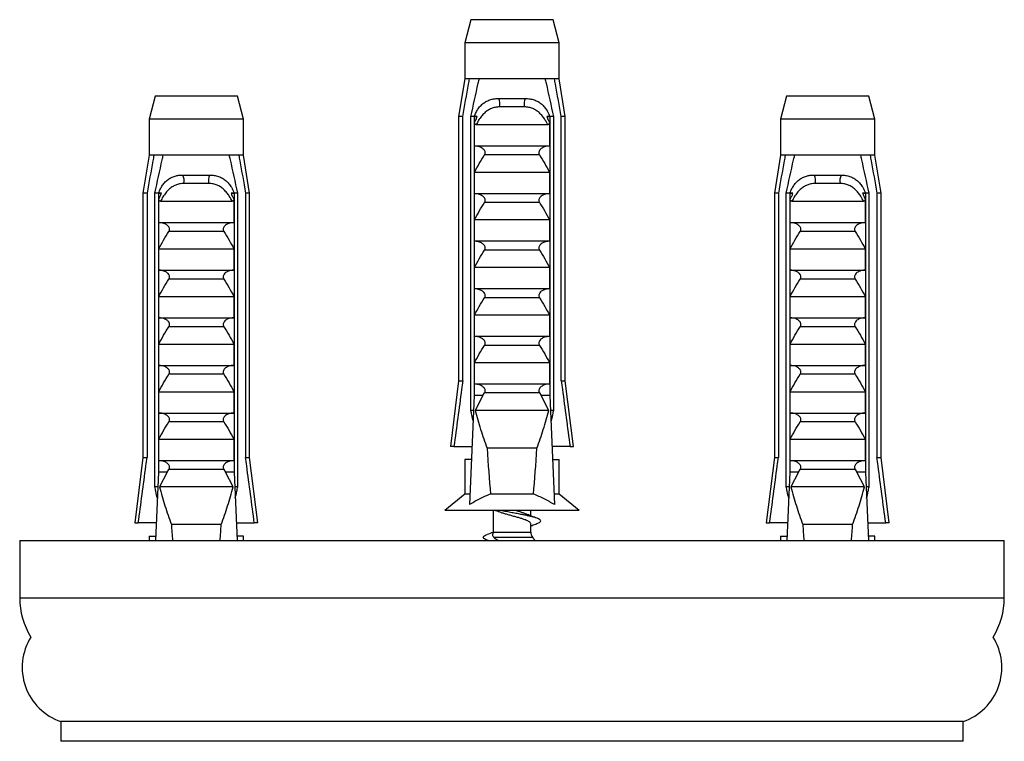
# Model space of a CAD drawing. Units: millimetres. Extents: x 10 to 210, y 13 to 287.
# Drawn here: x 55 to 67, y 132 to 141 of the extents above; entities that cross this region are included whole.
import ezdxf

# ---------------------------------------------------------------- set-up
doc = ezdxf.new("R2010")
doc.units = ezdxf.units.MM

msp = doc.modelspace()

# ---------------------------------------------------------------- linework, layer by layer
at = {"color": 7, "linetype": 'Continuous', "lineweight": 25}
for p, q in [((60.0504, 141.2688), (59.9754, 140.9889)), ((61.0504, 141.2688), (60.0504, 141.2688)), ((61.1254, 140.9889), (61.0504, 141.2688)), ((59.9754, 140.9889), (59.9754, 140.5488)), ((61.1254, 140.9889), (59.9754, 140.9889)), ((61.1254, 140.5488), (61.1254, 140.9889)), ((59.9754, 140.5488), (59.9004, 140.0888)), ((60.0326, 140.5488), (59.9754, 140.5488)), ((60.1473, 140.5488), (60.0326, 140.5488)), ((60.9536, 140.5488), (60.1473, 140.5488)), ((61.0682, 140.5488), (60.9536, 140.5488)), ((61.1254, 140.5488), (61.0682, 140.5488)), ((61.2004, 140.0888), (61.1254, 140.5488)), ((56.203, 140.3364), (56.128, 140.0565)), ((57.203, 140.3364), (56.203, 140.3364)), ((57.278, 140.0565), (57.203, 140.3364)), ((60.388, 140.3088), (60.7128, 140.3088)), ((63.8978, 140.3364), (63.8228, 140.0565)), ((64.8978, 140.3364), (63.8978, 140.3364)), ((64.9728, 140.0565), (64.8978, 140.3364)), ((60.7007, 140.2063), (60.4001, 140.2063)), ((56.128, 140.0565), (56.128, 139.6164)), ((57.278, 140.0565), (56.128, 140.0565)), ((57.278, 139.6164), (57.278, 140.0565)), ((59.9004, 140.0888), (59.9004, 136.8688)), ((59.9504, 140.0888), (59.9004, 140.0888)), ((59.9504, 136.8688), (59.9504, 140.0888)), ((60.0891, 140.0888), (60.0461, 140.0888)), ((60.0461, 140.0888), (60.0461, 136.5088)), ((60.0891, 140.0888), (60.0891, 136.6888)), ((60.0891, 140.0888), (60.1251, 140.0888)), ((60.1251, 140.0888), (60.0908, 140.0888)), ((61.0101, 140.0888), (60.9758, 140.0888)), ((60.9758, 140.0888), (61.0118, 140.0888)), ((61.0548, 140.0888), (61.0118, 140.0888)), ((61.0118, 140.0888), (61.0118, 136.6888)), ((61.0548, 140.0888), (61.0548, 136.5088)), ((61.2004, 140.0888), (61.1504, 140.0888)), ((61.1504, 136.8688), (61.1504, 140.0888)), ((61.2004, 136.8688), (61.2004, 140.0888)), ((63.8228, 140.0565), (63.8228, 139.6164)), ((64.9728, 140.0565), (63.8228, 140.0565)), ((64.9728, 139.6164), (64.9728, 140.0565)), ((60.0925, 139.7288), (60.0925, 140.015)), ((60.987, 139.9888), (60.1139, 139.9888)), ((61.0083, 140.015), (61.0083, 139.7288)), ((61.0083, 139.7288), (60.0925, 139.7288)), ((56.128, 139.6164), (56.053, 139.1564)), ((56.1852, 139.6164), (56.128, 139.6164)), ((56.2999, 139.6164), (56.1852, 139.6164)), ((57.1062, 139.6164), (56.2999, 139.6164)), ((57.2208, 139.6164), (57.1062, 139.6164)), ((57.278, 139.6164), (57.2208, 139.6164)), ((57.353, 139.1564), (57.278, 139.6164)), ((60.8861, 139.6207), (60.2147, 139.6207)), ((63.8228, 139.6164), (63.7478, 139.1564)), ((63.88, 139.6164), (63.8228, 139.6164)), ((63.9947, 139.6164), (63.88, 139.6164)), ((64.801, 139.6164), (63.9947, 139.6164)), ((64.9156, 139.6164), (64.801, 139.6164)), ((64.9728, 139.6164), (64.9156, 139.6164)), ((65.0478, 139.1564), (64.9728, 139.6164)), ((56.5406, 139.3764), (56.8654, 139.3764)), ((61.0083, 139.4088), (60.0925, 139.4088)), ((60.0925, 139.1488), (60.0925, 139.4088)), ((61.0083, 139.4088), (61.0083, 139.1488)), ((64.2355, 139.3764), (64.5602, 139.3764)), ((56.8533, 139.2738), (56.5527, 139.2738)), ((64.5482, 139.2738), (64.2475, 139.2738)), ((56.053, 139.1564), (56.053, 135.9364)), ((56.103, 139.1564), (56.053, 139.1564)), ((56.103, 139.1564), (56.103, 135.9364)), ((56.2417, 139.1564), (56.1986, 139.1564)), ((56.1986, 135.5764), (56.1986, 139.1564)), ((56.2417, 139.1564), (56.2417, 135.7564)), ((56.2417, 139.1564), (56.2777, 139.1564)), ((56.2777, 139.1564), (56.2434, 139.1564)), ((56.2451, 138.7964), (56.2451, 139.0825)), ((57.1626, 139.1564), (57.1284, 139.1564)), ((57.1284, 139.1564), (57.1644, 139.1564)), ((57.1609, 139.0825), (57.1609, 138.7964)), ((57.2074, 139.1564), (57.1644, 139.1564)), ((57.1644, 139.1564), (57.1644, 135.7564)), ((57.2074, 135.5764), (57.2074, 139.1564)), ((57.303, 139.1564), (57.303, 135.9364)), ((57.353, 139.1564), (57.303, 139.1564)), ((57.353, 135.9364), (57.353, 139.1564)), ((61.0083, 139.1488), (60.0925, 139.1488)), ((63.7478, 139.1564), (63.7478, 135.9364)), ((63.7978, 139.1564), (63.7478, 139.1564)), ((63.7978, 139.1564), (63.7978, 135.9364)), ((63.9365, 139.1564), (63.8935, 139.1564)), ((63.8935, 135.5764), (63.8935, 139.1564)), ((63.9365, 139.1564), (63.9365, 135.7564)), ((63.9365, 139.1564), (63.9725, 139.1564)), ((63.9725, 139.1564), (63.9382, 139.1564)), ((63.9399, 138.7964), (63.9399, 139.0825)), ((64.8575, 139.1564), (64.8232, 139.1564)), ((64.8232, 139.1564), (64.8592, 139.1564)), ((64.8557, 139.0825), (64.8557, 138.7964)), ((64.9022, 139.1564), (64.8592, 139.1564)), ((64.8592, 139.1564), (64.8592, 135.7564)), ((64.9022, 135.5764), (64.9022, 139.1564)), ((64.9978, 139.1564), (64.9978, 135.9364)), ((65.0478, 139.1564), (64.9978, 139.1564)), ((65.0478, 135.9364), (65.0478, 139.1564)), ((56.2665, 139.0564), (57.1396, 139.0564)), ((60.8861, 139.0407), (60.2147, 139.0407)), ((63.9613, 139.0564), (64.8344, 139.0564)), ((56.2451, 138.7964), (57.1609, 138.7964)), ((61.0083, 138.8288), (60.0925, 138.8288)), ((60.0925, 138.5688), (60.0925, 138.8288)), ((61.0083, 138.8288), (61.0083, 138.5688)), ((63.9399, 138.7964), (64.8557, 138.7964)), ((57.0387, 138.6883), (56.3673, 138.6883)), ((64.7335, 138.6883), (64.0621, 138.6883)), ((61.0083, 138.5688), (60.0925, 138.5688)), ((56.2451, 138.4764), (57.1609, 138.4764)), ((56.2451, 138.2164), (56.2451, 138.4764)), ((57.1609, 138.4764), (57.1609, 138.2164)), ((60.8861, 138.4607), (60.2147, 138.4607)), ((63.9399, 138.4764), (64.8557, 138.4764)), ((63.9399, 138.2164), (63.9399, 138.4764)), ((64.8557, 138.4764), (64.8557, 138.2164)), ((61.0083, 138.2488), (60.0925, 138.2488)), ((60.0925, 137.9888), (60.0925, 138.2488)), ((61.0083, 138.2488), (61.0083, 137.9888)), ((56.2451, 138.2164), (57.1609, 138.2164)), ((63.9399, 138.2164), (64.8557, 138.2164)), ((57.0387, 138.1083), (56.3673, 138.1083)), ((64.7335, 138.1083), (64.0621, 138.1083)), ((56.2451, 137.8964), (57.1609, 137.8964)), ((56.2451, 137.6364), (56.2451, 137.8964)), ((57.1609, 137.8964), (57.1609, 137.6364)), ((61.0083, 137.9888), (60.0925, 137.9888)), ((60.8861, 137.8807), (60.2147, 137.8807)), ((63.9399, 137.8964), (64.8557, 137.8964)), ((63.9399, 137.6364), (63.9399, 137.8964)), ((64.8557, 137.8964), (64.8557, 137.6364)), ((61.0083, 137.6688), (60.0925, 137.6688)), ((60.0925, 137.4088), (60.0925, 137.6688)), ((61.0083, 137.6688), (61.0083, 137.4088)), ((56.2451, 137.6364), (57.1609, 137.6364)), ((57.0387, 137.5283), (56.3673, 137.5283)), ((63.9399, 137.6364), (64.8557, 137.6364)), ((64.7335, 137.5283), (64.0621, 137.5283)), ((61.0083, 137.4088), (60.0925, 137.4088)), ((56.2451, 137.3164), (57.1609, 137.3164)), ((56.2451, 137.0564), (56.2451, 137.3164)), ((57.1609, 137.3164), (57.1609, 137.0564)), ((60.8861, 137.3007), (60.2147, 137.3007)), ((63.9399, 137.3164), (64.8557, 137.3164)), ((63.9399, 137.0564), (63.9399, 137.3164)), ((64.8557, 137.3164), (64.8557, 137.0564)), ((56.2451, 137.0564), (57.1609, 137.0564)), ((61.0083, 137.0888), (60.0925, 137.0888)), ((60.0925, 136.8288), (60.0925, 137.0888)), ((61.0083, 137.0888), (61.0083, 136.8288)), ((63.9399, 137.0564), (64.8557, 137.0564)), ((57.0387, 136.9483), (56.3673, 136.9483)), ((64.7335, 136.9483), (64.0621, 136.9483)), ((59.9004, 136.8688), (59.8004, 136.0688)), ((59.9004, 136.8688), (59.9504, 136.8688)), ((61.0083, 136.8288), (60.0925, 136.8288)), ((61.1504, 136.8688), (61.2004, 136.8688)), ((61.3004, 136.0688), (61.2004, 136.8688)), ((56.2451, 136.7364), (57.1609, 136.7364)), ((56.2451, 136.4764), (56.2451, 136.7364)), ((57.1609, 136.7364), (57.1609, 136.4764)), ((60.0891, 136.6888), (60.0335, 135.3614)), ((60.1948, 136.6888), (60.0891, 136.6888)), ((60.1948, 136.6888), (60.1003, 136.5088)), ((60.1948, 136.6888), (60.2147, 136.7207)), ((60.8861, 136.7207), (60.2147, 136.7207)), ((60.8861, 136.7207), (60.9061, 136.6888)), ((61.0006, 136.5088), (60.9061, 136.6888)), ((61.0118, 136.6888), (60.9061, 136.6888)), ((61.0118, 136.6888), (61.0674, 135.3614)), ((63.9399, 136.7364), (64.8557, 136.7364)), ((63.9399, 136.4764), (63.9399, 136.7364)), ((64.8557, 136.7364), (64.8557, 136.4764)), ((56.2451, 136.4764), (57.1609, 136.4764)), ((60.0816, 136.5088), (60.0461, 136.5088)), ((61.0006, 136.5088), (60.1003, 136.5088)), ((61.0548, 136.5088), (61.0193, 136.5088)), ((63.9399, 136.4764), (64.8557, 136.4764)), ((57.0387, 136.3683), (56.3673, 136.3683)), ((64.7335, 136.3683), (64.0621, 136.3683)), ((56.2451, 136.1564), (57.1609, 136.1564)), ((56.2451, 135.8964), (56.2451, 136.1564)), ((57.1609, 136.1564), (57.1609, 135.8964)), ((63.9399, 136.1564), (64.8557, 136.1564)), ((63.9399, 135.8964), (63.9399, 136.1564)), ((64.8557, 136.1564), (64.8557, 135.8964)), ((59.8433, 136.0688), (59.8004, 136.0688)), ((59.8433, 136.0688), (60.0631, 136.0688)), ((60.8543, 136.0488), (60.2466, 136.0488)), ((61.2575, 136.0688), (61.0377, 136.0688)), ((61.2575, 136.0688), (61.3004, 136.0688)), ((56.053, 135.9364), (55.953, 135.1364)), ((56.053, 135.9364), (56.103, 135.9364)), ((56.2451, 135.8964), (57.1609, 135.8964)), ((57.303, 135.9364), (57.353, 135.9364)), ((57.453, 135.1364), (57.353, 135.9364)), ((59.9754, 135.9088), (59.9754, 135.4888)), ((60.0564, 135.9088), (59.9754, 135.9088)), ((61.0444, 135.9088), (61.1254, 135.9088)), ((61.1254, 135.4888), (61.1254, 135.9088)), ((63.7478, 135.9364), (63.6478, 135.1364)), ((63.7478, 135.9364), (63.7978, 135.9364)), ((63.9399, 135.8964), (64.8557, 135.8964)), ((64.9978, 135.9364), (65.0478, 135.9364)), ((65.1478, 135.1364), (65.0478, 135.9364)), ((56.2417, 135.7564), (56.2068, 134.9238)), ((56.3474, 135.7564), (56.2417, 135.7564)), ((56.3474, 135.7564), (56.2528, 135.5764)), ((56.3474, 135.7564), (56.3673, 135.7883)), ((57.0387, 135.7883), (56.3673, 135.7883)), ((57.0387, 135.7883), (57.0587, 135.7564)), ((57.1532, 135.5764), (57.0587, 135.7564)), ((57.1644, 135.7564), (57.0587, 135.7564)), ((57.1644, 135.7564), (57.1992, 134.9238)), ((63.9365, 135.7564), (63.9016, 134.9238)), ((64.0422, 135.7564), (63.9365, 135.7564)), ((64.0422, 135.7564), (63.9477, 135.5764)), ((64.0422, 135.7564), (64.0621, 135.7883)), ((64.7335, 135.7883), (64.0621, 135.7883)), ((64.7335, 135.7883), (64.7535, 135.7564)), ((64.848, 135.5764), (64.7535, 135.7564)), ((64.8592, 135.7564), (64.7535, 135.7564)), ((64.8592, 135.7564), (64.8941, 134.9238)), ((56.2342, 135.5764), (56.1986, 135.5764)), ((57.1532, 135.5764), (56.2528, 135.5764)), ((57.2074, 135.5764), (57.1719, 135.5764)), ((59.9754, 135.4888), (59.7304, 135.2888)), ((60.0388, 135.4888), (59.9754, 135.4888)), ((60.8129, 135.4888), (60.288, 135.4888)), ((61.1254, 135.4888), (61.0621, 135.4888)), ((61.3704, 135.2888), (61.1254, 135.4888)), ((63.929, 135.5764), (63.8935, 135.5764)), ((64.848, 135.5764), (63.9477, 135.5764)), ((64.9022, 135.5764), (64.8667, 135.5764)), ((61.3704, 135.2888), (59.7304, 135.2888)), ((60.3204, 135.2888), (60.3204, 135.0239)), ((60.3507, 135.2888), (60.376, 135.2788)), ((60.7804, 135.2225), (60.7804, 135.2888)), ((55.953, 135.1364), (55.9959, 135.1364)), ((56.2157, 135.1364), (55.9959, 135.1364)), ((57.1903, 135.1364), (57.4101, 135.1364)), ((57.453, 135.1364), (57.4101, 135.1364)), ((60.7804, 135.0239), (60.7804, 135.1239)), ((63.6478, 135.1364), (63.6907, 135.1364)), ((63.9105, 135.1364), (63.6907, 135.1364)), ((64.8851, 135.1364), (65.1049, 135.1364)), ((65.1478, 135.1364), (65.1049, 135.1364)), ((57.0069, 135.1164), (56.3992, 135.1164)), ((64.7017, 135.1164), (64.094, 135.1164)), ((54.5504, 134.9238), (54.5504, 134.2238)), ((54.5504, 134.9238), (66.5504, 134.9238)), ((56.128, 134.9764), (56.128, 134.9238)), ((56.128, 134.9764), (56.209, 134.9764)), ((57.278, 134.9764), (57.197, 134.9764)), ((57.278, 134.9238), (57.278, 134.9764)), ((60.2472, 134.9283), (60.2593, 134.9238)), ((60.8324, 134.9238), (60.8023, 134.9614)), ((63.8228, 134.9764), (63.8228, 134.9238)), ((63.8228, 134.9764), (63.9038, 134.9764)), ((64.9728, 134.9764), (64.8919, 134.9764)), ((64.9728, 134.9238), (64.9728, 134.9764)), ((66.5504, 134.2238), (66.5504, 134.9238)), ((55.0504, 132.7164), (55.0504, 132.4764)), ((66.0504, 132.7164), (55.0504, 132.7164)), ((66.0504, 132.4764), (66.0504, 132.7164)), ((66.0504, 132.4764), (55.0504, 132.4764))]:
    msp.add_line(p, q, dxfattribs=at)
at = {"color": 1, "linetype": 'Continuous', "lineweight": 25}
for p, q in [((60.3204, 135.0239), (60.7804, 135.0239)), ((60.8023, 134.9614), (60.328, 134.9614)), ((54.5504, 134.2238), (66.5504, 134.2238))]:
    msp.add_line(p, q, dxfattribs=at)
at = {"color": 7, "linetype": 'Continuous', "lineweight": 25}
for centre, radius, start, end in [((60.207, 140.2355), 0.1953, 351.38551, 22.04626), ((60.8938, 140.2355), 0.1953, 157.95374, 188.61449), ((56.3596, 139.3031), 0.1953, 351.38551, 22.04626), ((57.0464, 139.3031), 0.1953, 157.95374, 188.61449), ((64.0544, 139.3031), 0.1953, 351.38551, 22.04626), ((64.7412, 139.3031), 0.1953, 157.95374, 188.61449), ((60.2204, 135.0239), 0.1, 345.2934, 0), ((60.8804, 135.0239), 0.1, 180, 218.65981), ((55.4523, 134.2238), 0.9019, 180, 211.90289), ((65.6486, 134.2238), 0.9019, 328.09711, 0), ((55.281, 133.3773), 0.7, 148.10151, 250.77263), ((65.8199, 133.3773), 0.7, 289.22737, 31.89849)]:
    msp.add_arc(centre, radius, start, end, dxfattribs=at)
for centre, start_param, end_param in [((60.5504, 147.6957), 2.5847926, 2.6676364), ((60.5504, 147.6957), 3.6155489, 3.6983927), ((56.703, 146.7632), 2.5847926, 2.6119436), ((56.703, 146.7632), 3.6712417, 3.6983927), ((64.3978, 146.7632), 2.5847926, 2.6119436), ((64.3978, 146.7632), 3.6712417, 3.6983927)]:
    msp.add_ellipse(centre, major_axis=(0, 13.7191), ratio=0.0419124, start_param=start_param, end_param=end_param, dxfattribs=at)
for points, knots in [([(59.9504, 140.0888), (59.9737, 140.2202), (60.0009, 140.3736), (60.0287, 140.5268), (60.0326, 140.5488)], [0, 0, 0, 0, 0.8565393, 1, 1, 1, 1]), ([(60.1473, 140.5488), (60.1432, 140.531), (60.1077, 140.378), (60.075, 140.2244), (60.0461, 140.0888)], [0, 0, 0, 0, 0.1169127, 1, 1, 1, 1]), ([(60.9536, 140.5488), (60.9577, 140.531), (60.9931, 140.378), (61.0259, 140.2244), (61.0548, 140.0888)], [0, 0, 0, 0, 0.1169127, 1, 1, 1, 1]), ([(61.1504, 140.0888), (61.1271, 140.2202), (61.0999, 140.3736), (61.0722, 140.5268), (61.0682, 140.5488)], [0, 0, 0, 0, 0.8565393, 1, 1, 1, 1]), ([(60.0908, 140.0888), (60.0974, 140.1058), (60.1107, 140.1399), (60.1384, 140.1857), (60.1719, 140.2258), (60.211, 140.2587), (60.2552, 140.2835), (60.3004, 140.2991), (60.345, 140.3074), (60.3737, 140.3084), (60.388, 140.3088)], [0, 0, 0, 0, 0.1315146, 0.2630271, 0.394587, 0.5261383, 0.6563406, 0.7865679, 0.8932685, 1, 1, 1, 1]), ([(60.7128, 140.3088), (60.7313, 140.3081), (60.7681, 140.3065), (60.8209, 140.2935), (60.8696, 140.2716), (60.9126, 140.2413), (60.9489, 140.2036), (60.9759, 140.1644), (60.9961, 140.1257), (61.0054, 140.1011), (61.0101, 140.0888)], [0, 0, 0, 0, 0.1373588, 0.2746388, 0.4124118, 0.5501699, 0.680488, 0.8108147, 0.9054072, 1, 1, 1, 1]), ([(60.4001, 140.2063), (60.3817, 140.2053), (60.3472, 140.2035), (60.2988, 140.188), (60.2549, 140.1649), (60.2146, 140.133), (60.1766, 140.0922), (60.1426, 140.0437), (60.1235, 140.0071), (60.1139, 139.9888)], [0, 0, 0, 0, 0.1476777, 0.276737, 0.4058292, 0.5436333, 0.6815776, 0.8406487, 1, 1, 1, 1]), ([(60.987, 139.9888), (60.976, 140.0097), (60.9568, 140.0464), (60.9221, 140.0944), (60.8866, 140.1327), (60.8467, 140.1642), (60.8033, 140.1876), (60.7544, 140.2034), (60.7194, 140.2053), (60.7007, 140.2063)], [0, 0, 0, 0, 0.181576, 0.3195266, 0.4573586, 0.5888008, 0.7201283, 0.8500606, 1, 1, 1, 1]), ([(60.0925, 140.015), (60.099, 140.0267), (60.1089, 140.0443), (60.1204, 140.0689), (60.1235, 140.0822), (60.1251, 140.0888)], [0, 0, 0, 0, 0.4945384, 0.7480694, 1, 1, 1, 1]), ([(60.9758, 140.0888), (60.9774, 140.0823), (60.9806, 140.069), (60.9918, 140.0443), (61.0018, 140.0267), (61.0083, 140.015)], [0, 0, 0, 0, 0.2487112, 0.5038939, 1, 1, 1, 1]), ([(60.1139, 139.9888), (60.1118, 139.9891), (60.1076, 139.9896), (60.1015, 139.9945), (60.0961, 140.003), (60.0938, 140.0108), (60.0925, 140.015)], [0, 0, 0, 0, 0.20169314, 0.4035474, 0.67427609, 1, 1, 1, 1]), ([(61.0083, 140.015), (61.0071, 140.0108), (61.0047, 140.0031), (60.9993, 139.9945), (60.9932, 139.9896), (60.989, 139.9891), (60.987, 139.9888)], [0, 0, 0, 0, 0.3247214, 0.5966533, 0.8007397, 1, 1, 1, 1]), ([(60.2147, 139.6207), (60.2175, 139.6258), (60.223, 139.636), (60.2242, 139.6533), (60.2192, 139.6712), (60.2052, 139.6912), (60.1828, 139.7077), (60.1565, 139.7195), (60.1292, 139.7271), (60.1098, 139.7282), (60.099, 139.7288)], [0, 0, 0, 0, 0.0900405, 0.1806421, 0.2637357, 0.3789538, 0.5573997, 0.6942978, 0.8313375, 1, 1, 1, 1]), ([(61.0018, 139.7288), (60.9924, 139.7284), (60.9733, 139.7274), (60.9478, 139.7206), (60.9256, 139.7112), (60.906, 139.6992), (60.8896, 139.6837), (60.8794, 139.6656), (60.8765, 139.6484), (60.8792, 139.6331), (60.884, 139.6246), (60.8861, 139.6207)], [0, 0, 0, 0, 0.1481795, 0.3006503, 0.4121994, 0.5262177, 0.660577, 0.7625174, 0.8466414, 0.930852, 1, 1, 1, 1]), ([(56.1852, 139.6164), (56.1812, 139.5944), (56.1535, 139.4411), (56.1263, 139.2877), (56.103, 139.1564)], [0, 0, 0, 0, 0.1434607, 1, 1, 1, 1]), ([(56.1986, 139.1564), (56.2276, 139.292), (56.2603, 139.4455), (56.2957, 139.5985), (56.2999, 139.6164)], [0, 0, 0, 0, 0.88308732, 1, 1, 1, 1]), ([(57.2074, 139.1564), (57.1785, 139.292), (57.1457, 139.4455), (57.1103, 139.5985), (57.1062, 139.6164)], [0, 0, 0, 0, 0.8830873, 1, 1, 1, 1]), ([(57.2208, 139.6164), (57.2248, 139.5944), (57.2525, 139.4411), (57.2797, 139.2877), (57.303, 139.1564)], [0, 0, 0, 0, 0.1434607, 1, 1, 1, 1]), ([(60.0925, 139.4088), (60.1119, 139.4447), (60.1506, 139.5165), (60.1933, 139.586), (60.2147, 139.6207)], [0, 0, 0, 0, 0.49967382, 1, 1, 1, 1]), ([(60.8861, 139.6207), (60.9075, 139.586), (60.9503, 139.5166), (60.989, 139.4448), (61.0083, 139.4088)], [0, 0, 0, 0, 0.4995747, 1, 1, 1, 1]), ([(63.88, 139.6164), (63.8761, 139.5944), (63.8483, 139.4411), (63.8211, 139.2877), (63.7978, 139.1564)], [0, 0, 0, 0, 0.1434607, 1, 1, 1, 1]), ([(63.8935, 139.1564), (63.9224, 139.292), (63.9551, 139.4455), (63.9906, 139.5985), (63.9947, 139.6164)], [0, 0, 0, 0, 0.88308732, 1, 1, 1, 1]), ([(64.9022, 139.1564), (64.8733, 139.292), (64.8405, 139.4455), (64.8051, 139.5985), (64.801, 139.6164)], [0, 0, 0, 0, 0.8830873, 1, 1, 1, 1]), ([(64.9156, 139.6164), (64.9196, 139.5944), (64.9473, 139.4411), (64.9745, 139.2877), (64.9978, 139.1564)], [0, 0, 0, 0, 0.1434607, 1, 1, 1, 1]), ([(56.2434, 139.1564), (56.25, 139.1734), (56.2633, 139.2074), (56.291, 139.2532), (56.3244, 139.2933), (56.3636, 139.3263), (56.4078, 139.3511), (56.453, 139.3667), (56.4976, 139.375), (56.5263, 139.3759), (56.5406, 139.3764)], [0, 0, 0, 0, 0.1315146, 0.2630271, 0.394587, 0.5261383, 0.6563406, 0.7865679, 0.8932685, 1, 1, 1, 1]), ([(56.8654, 139.3764), (56.8839, 139.3756), (56.9207, 139.374), (56.9734, 139.361), (57.0222, 139.3391), (57.0652, 139.3088), (57.1015, 139.2712), (57.1285, 139.2319), (57.1487, 139.1932), (57.158, 139.1687), (57.1626, 139.1564)], [0, 0, 0, 0, 0.1373588, 0.2746388, 0.4124118, 0.5501699, 0.680488, 0.8108147, 0.9054072, 1, 1, 1, 1]), ([(63.9382, 139.1564), (63.9448, 139.1734), (63.9581, 139.2074), (63.9858, 139.2532), (64.0193, 139.2933), (64.0584, 139.3263), (64.1026, 139.3511), (64.1478, 139.3667), (64.1924, 139.375), (64.2211, 139.3759), (64.2355, 139.3764)], [0, 0, 0, 0, 0.1315146, 0.2630271, 0.394587, 0.5261383, 0.6563406, 0.7865679, 0.8932685, 1, 1, 1, 1]), ([(64.5602, 139.3764), (64.5787, 139.3756), (64.6155, 139.374), (64.6683, 139.361), (64.717, 139.3391), (64.76, 139.3088), (64.7963, 139.2712), (64.8233, 139.2319), (64.8435, 139.1932), (64.8528, 139.1687), (64.8575, 139.1564)], [0, 0, 0, 0, 0.1373588, 0.2746388, 0.4124118, 0.5501699, 0.680488, 0.8108147, 0.9054072, 1, 1, 1, 1]), ([(56.5527, 139.2738), (56.5343, 139.2728), (56.4998, 139.271), (56.4514, 139.2555), (56.4075, 139.2325), (56.3672, 139.2005), (56.3292, 139.1597), (56.2952, 139.1112), (56.2761, 139.0747), (56.2665, 139.0564)], [0, 0, 0, 0, 0.1476777, 0.276737, 0.4058292, 0.5436333, 0.6815776, 0.8406487, 1, 1, 1, 1]), ([(57.1396, 139.0564), (57.1286, 139.0772), (57.1094, 139.1139), (57.0747, 139.1619), (57.0392, 139.2003), (56.9993, 139.2318), (56.9559, 139.2552), (56.907, 139.2709), (56.872, 139.2728), (56.8533, 139.2738)], [0, 0, 0, 0, 0.181576, 0.31952662, 0.45735861, 0.58880082, 0.72012832, 0.85006058, 1, 1, 1, 1]), ([(64.2475, 139.2738), (64.2291, 139.2728), (64.1946, 139.271), (64.1463, 139.2555), (64.1023, 139.2325), (64.062, 139.2005), (64.024, 139.1597), (63.99, 139.1112), (63.9709, 139.0747), (63.9613, 139.0564)], [0, 0, 0, 0, 0.1476777, 0.276737, 0.4058292, 0.5436333, 0.6815776, 0.8406487, 1, 1, 1, 1]), ([(64.8344, 139.0564), (64.8235, 139.0772), (64.8042, 139.1139), (64.7695, 139.1619), (64.734, 139.2003), (64.6941, 139.2318), (64.6507, 139.2552), (64.6018, 139.2709), (64.5669, 139.2728), (64.5482, 139.2738)], [0, 0, 0, 0, 0.181576, 0.31952662, 0.45735861, 0.58880082, 0.72012832, 0.85006058, 1, 1, 1, 1]), ([(56.2451, 139.0825), (56.2516, 139.0942), (56.2615, 139.1118), (56.273, 139.1364), (56.2761, 139.1497), (56.2777, 139.1564)], [0, 0, 0, 0, 0.4945384, 0.7480694, 1, 1, 1, 1]), ([(56.2665, 139.0564), (56.2644, 139.0566), (56.2602, 139.0571), (56.2541, 139.062), (56.2487, 139.0706), (56.2464, 139.0783), (56.2451, 139.0825)], [0, 0, 0, 0, 0.2016931, 0.4035474, 0.6742761, 1, 1, 1, 1]), ([(57.1284, 139.1564), (57.13, 139.1498), (57.1332, 139.1366), (57.1444, 139.1119), (57.1544, 139.0942), (57.1609, 139.0825)], [0, 0, 0, 0, 0.2487112, 0.5038939, 1, 1, 1, 1]), ([(57.1609, 139.0825), (57.1597, 139.0783), (57.1573, 139.0706), (57.1519, 139.062), (57.1458, 139.0571), (57.1416, 139.0566), (57.1396, 139.0564)], [0, 0, 0, 0, 0.3247214, 0.5966533, 0.8007397, 1, 1, 1, 1]), ([(60.2147, 139.0407), (60.2175, 139.0458), (60.223, 139.056), (60.2242, 139.0733), (60.2192, 139.0912), (60.2052, 139.1112), (60.1828, 139.1277), (60.1565, 139.1395), (60.1292, 139.1471), (60.1098, 139.1482), (60.099, 139.1488)], [0, 0, 0, 0, 0.0900405, 0.1806421, 0.2637357, 0.3789538, 0.5573997, 0.6942978, 0.8313375, 1, 1, 1, 1]), ([(61.0018, 139.1488), (60.9924, 139.1484), (60.9733, 139.1474), (60.9478, 139.1406), (60.9256, 139.1312), (60.906, 139.1192), (60.8896, 139.1037), (60.8794, 139.0856), (60.8765, 139.0684), (60.8792, 139.0531), (60.884, 139.0446), (60.8861, 139.0407)], [0, 0, 0, 0, 0.1481795, 0.30065025, 0.41219936, 0.52621771, 0.66057699, 0.76251743, 0.84664137, 0.930852, 1, 1, 1, 1]), ([(63.9399, 139.0825), (63.9464, 139.0942), (63.9563, 139.1118), (63.9678, 139.1364), (63.9709, 139.1497), (63.9725, 139.1564)], [0, 0, 0, 0, 0.4945384, 0.7480694, 1, 1, 1, 1]), ([(63.9613, 139.0564), (63.9592, 139.0566), (63.955, 139.0571), (63.9489, 139.062), (63.9435, 139.0706), (63.9412, 139.0783), (63.9399, 139.0825)], [0, 0, 0, 0, 0.2016931, 0.4035474, 0.6742761, 1, 1, 1, 1]), ([(64.8232, 139.1564), (64.8248, 139.1498), (64.828, 139.1366), (64.8392, 139.1119), (64.8492, 139.0942), (64.8557, 139.0825)], [0, 0, 0, 0, 0.2487112, 0.5038939, 1, 1, 1, 1]), ([(64.8557, 139.0825), (64.8545, 139.0783), (64.8522, 139.0706), (64.8467, 139.062), (64.8406, 139.0571), (64.8364, 139.0566), (64.8344, 139.0564)], [0, 0, 0, 0, 0.3247214, 0.5966533, 0.8007397, 1, 1, 1, 1]), ([(60.0925, 138.8288), (60.1119, 138.8647), (60.1506, 138.9365), (60.1933, 139.006), (60.2147, 139.0407)], [0, 0, 0, 0, 0.49967382, 1, 1, 1, 1]), ([(60.8861, 139.0407), (60.9075, 139.006), (60.9503, 138.9366), (60.989, 138.8648), (61.0083, 138.8288)], [0, 0, 0, 0, 0.4995747, 1, 1, 1, 1]), ([(56.3673, 138.6883), (56.3701, 138.6934), (56.3755, 138.7036), (56.3768, 138.7208), (56.3718, 138.7387), (56.3577, 138.7587), (56.3355, 138.7752), (56.3092, 138.787), (56.2819, 138.7947), (56.2624, 138.7958), (56.2516, 138.7964)], [0, 0, 0, 0, 0.0900412, 0.1806435, 0.2637378, 0.3789569, 0.5574042, 0.6924754, 0.8313361, 1, 1, 1, 1]), ([(57.1544, 138.7964), (57.145, 138.7959), (57.1259, 138.7949), (57.1004, 138.7881), (57.0782, 138.7787), (57.0586, 138.7667), (57.0422, 138.7512), (57.032, 138.7332), (57.0291, 138.7159), (57.0318, 138.7007), (57.0366, 138.6921), (57.0387, 138.6883)], [0, 0, 0, 0, 0.1481795, 0.30065025, 0.41219936, 0.52621771, 0.66057699, 0.76251743, 0.84664137, 0.930852, 1, 1, 1, 1]), ([(64.0621, 138.6883), (64.0649, 138.6934), (64.0704, 138.7036), (64.0717, 138.7208), (64.0666, 138.7387), (64.0526, 138.7587), (64.0303, 138.7752), (64.004, 138.787), (63.9767, 138.7947), (63.9572, 138.7958), (63.9464, 138.7964)], [0, 0, 0, 0, 0.0900412, 0.1806435, 0.2637378, 0.3789569, 0.5574042, 0.6924754, 0.8313361, 1, 1, 1, 1]), ([(64.8493, 138.7964), (64.8398, 138.7959), (64.8207, 138.7949), (64.7952, 138.7881), (64.773, 138.7787), (64.7534, 138.7667), (64.737, 138.7512), (64.7268, 138.7332), (64.7239, 138.7159), (64.7266, 138.7007), (64.7314, 138.6921), (64.7335, 138.6883)], [0, 0, 0, 0, 0.1481795, 0.30065025, 0.41219936, 0.52621771, 0.66057699, 0.76251743, 0.84664137, 0.930852, 1, 1, 1, 1]), ([(56.2451, 138.4764), (56.2645, 138.5122), (56.3032, 138.5841), (56.3459, 138.6535), (56.3673, 138.6883)], [0, 0, 0, 0, 0.4996738, 1, 1, 1, 1]), ([(57.0387, 138.6883), (57.0601, 138.6536), (57.1029, 138.5841), (57.1416, 138.5123), (57.1609, 138.4764)], [0, 0, 0, 0, 0.4995747, 1, 1, 1, 1]), ([(63.9399, 138.4764), (63.9593, 138.5122), (63.998, 138.5841), (64.0407, 138.6535), (64.0621, 138.6883)], [0, 0, 0, 0, 0.4996738, 1, 1, 1, 1]), ([(64.7335, 138.6883), (64.7549, 138.6536), (64.7977, 138.5841), (64.8364, 138.5123), (64.8557, 138.4764)], [0, 0, 0, 0, 0.4995747, 1, 1, 1, 1]), ([(60.2147, 138.4607), (60.2175, 138.4658), (60.223, 138.476), (60.2242, 138.4933), (60.2192, 138.5112), (60.2052, 138.5312), (60.1828, 138.5477), (60.1565, 138.5595), (60.1292, 138.5671), (60.1098, 138.5682), (60.099, 138.5688)], [0, 0, 0, 0, 0.0900405, 0.18064205, 0.26373565, 0.37895385, 0.55739965, 0.69429777, 0.83133751, 1, 1, 1, 1]), ([(61.0018, 138.5688), (60.9924, 138.5684), (60.9733, 138.5674), (60.9478, 138.5606), (60.9256, 138.5512), (60.906, 138.5392), (60.8896, 138.5237), (60.8794, 138.5056), (60.8765, 138.4884), (60.8792, 138.4731), (60.884, 138.4646), (60.8861, 138.4607)], [0, 0, 0, 0, 0.1481795, 0.3006503, 0.4121994, 0.5262177, 0.660577, 0.7625174, 0.8466414, 0.930852, 1, 1, 1, 1]), ([(60.0925, 138.2488), (60.1119, 138.2847), (60.1506, 138.3565), (60.1933, 138.426), (60.2147, 138.4607)], [0, 0, 0, 0, 0.4996738, 1, 1, 1, 1]), ([(60.8861, 138.4607), (60.9075, 138.426), (60.9503, 138.3566), (60.989, 138.2848), (61.0083, 138.2488)], [0, 0, 0, 0, 0.4995747, 1, 1, 1, 1]), ([(56.3673, 138.1083), (56.3701, 138.1134), (56.3755, 138.1236), (56.3768, 138.1408), (56.3718, 138.1587), (56.3577, 138.1787), (56.3355, 138.1952), (56.3092, 138.207), (56.2819, 138.2147), (56.2624, 138.2158), (56.2516, 138.2164)], [0, 0, 0, 0, 0.0900412, 0.1806435, 0.2637378, 0.3789569, 0.5574042, 0.6924754, 0.8313361, 1, 1, 1, 1]), ([(57.1544, 138.2164), (57.145, 138.2159), (57.1259, 138.2149), (57.1004, 138.2081), (57.0782, 138.1987), (57.0586, 138.1867), (57.0422, 138.1712), (57.032, 138.1532), (57.0291, 138.1359), (57.0318, 138.1207), (57.0366, 138.1121), (57.0387, 138.1083)], [0, 0, 0, 0, 0.1481795, 0.3006503, 0.4121994, 0.5262177, 0.660577, 0.7625174, 0.8466414, 0.930852, 1, 1, 1, 1]), ([(64.0621, 138.1083), (64.0649, 138.1134), (64.0704, 138.1236), (64.0717, 138.1408), (64.0666, 138.1587), (64.0526, 138.1787), (64.0303, 138.1952), (64.004, 138.207), (63.9767, 138.2147), (63.9572, 138.2158), (63.9464, 138.2164)], [0, 0, 0, 0, 0.0900412, 0.1806435, 0.2637378, 0.3789569, 0.5574042, 0.6924754, 0.8313361, 1, 1, 1, 1]), ([(64.8493, 138.2164), (64.8398, 138.2159), (64.8207, 138.2149), (64.7952, 138.2081), (64.773, 138.1987), (64.7534, 138.1867), (64.737, 138.1712), (64.7268, 138.1532), (64.7239, 138.1359), (64.7266, 138.1207), (64.7314, 138.1121), (64.7335, 138.1083)], [0, 0, 0, 0, 0.1481795, 0.3006503, 0.4121994, 0.5262177, 0.660577, 0.7625174, 0.8466414, 0.930852, 1, 1, 1, 1]), ([(56.2451, 137.8964), (56.2645, 137.9322), (56.3032, 138.0041), (56.3459, 138.0735), (56.3673, 138.1083)], [0, 0, 0, 0, 0.4996738, 1, 1, 1, 1]), ([(57.0387, 138.1083), (57.0601, 138.0736), (57.1029, 138.0041), (57.1416, 137.9323), (57.1609, 137.8964)], [0, 0, 0, 0, 0.4995747, 1, 1, 1, 1]), ([(63.9399, 137.8964), (63.9593, 137.9322), (63.998, 138.0041), (64.0407, 138.0735), (64.0621, 138.1083)], [0, 0, 0, 0, 0.4996738, 1, 1, 1, 1]), ([(64.7335, 138.1083), (64.7549, 138.0736), (64.7977, 138.0041), (64.8364, 137.9323), (64.8557, 137.8964)], [0, 0, 0, 0, 0.4995747, 1, 1, 1, 1]), ([(60.0925, 137.6688), (60.1119, 137.7047), (60.1506, 137.7765), (60.1933, 137.846), (60.2147, 137.8807)], [0, 0, 0, 0, 0.49967382, 1, 1, 1, 1]), ([(60.2147, 137.8807), (60.2175, 137.8858), (60.223, 137.896), (60.2242, 137.9133), (60.2192, 137.9312), (60.2052, 137.9512), (60.1828, 137.9677), (60.1565, 137.9795), (60.1292, 137.9871), (60.1098, 137.9882), (60.099, 137.9888)], [0, 0, 0, 0, 0.0900405, 0.1806421, 0.2637357, 0.3789538, 0.5573997, 0.6942978, 0.8313375, 1, 1, 1, 1]), ([(61.0018, 137.9888), (60.9924, 137.9884), (60.9733, 137.9874), (60.9478, 137.9806), (60.9256, 137.9712), (60.906, 137.9592), (60.8896, 137.9437), (60.8794, 137.9256), (60.8765, 137.9084), (60.8792, 137.8931), (60.884, 137.8846), (60.8861, 137.8807)], [0, 0, 0, 0, 0.1481795, 0.3006503, 0.4121994, 0.5262177, 0.660577, 0.7625174, 0.8466414, 0.930852, 1, 1, 1, 1]), ([(60.8861, 137.8807), (60.9075, 137.846), (60.9503, 137.7766), (60.989, 137.7048), (61.0083, 137.6688)], [0, 0, 0, 0, 0.4995747, 1, 1, 1, 1]), ([(56.2451, 137.3164), (56.2645, 137.3522), (56.3032, 137.4241), (56.3459, 137.4935), (56.3673, 137.5283)], [0, 0, 0, 0, 0.4996738, 1, 1, 1, 1]), ([(56.3673, 137.5283), (56.3701, 137.5334), (56.3755, 137.5436), (56.3768, 137.5608), (56.3718, 137.5787), (56.3577, 137.5987), (56.3355, 137.6152), (56.3092, 137.627), (56.2819, 137.6347), (56.2624, 137.6358), (56.2516, 137.6364)], [0, 0, 0, 0, 0.0900412, 0.1806435, 0.2637378, 0.3789569, 0.5574042, 0.6924754, 0.8313361, 1, 1, 1, 1]), ([(57.1544, 137.6364), (57.145, 137.6359), (57.1259, 137.6349), (57.1004, 137.6281), (57.0782, 137.6187), (57.0586, 137.6067), (57.0422, 137.5912), (57.032, 137.5732), (57.0291, 137.5559), (57.0318, 137.5407), (57.0366, 137.5321), (57.0387, 137.5283)], [0, 0, 0, 0, 0.1481795, 0.3006503, 0.4121994, 0.5262177, 0.660577, 0.7625174, 0.8466414, 0.930852, 1, 1, 1, 1]), ([(57.0387, 137.5283), (57.0601, 137.4936), (57.1029, 137.4241), (57.1416, 137.3523), (57.1609, 137.3164)], [0, 0, 0, 0, 0.4995747, 1, 1, 1, 1]), ([(63.9399, 137.3164), (63.9593, 137.3522), (63.998, 137.4241), (64.0407, 137.4935), (64.0621, 137.5283)], [0, 0, 0, 0, 0.4996738, 1, 1, 1, 1]), ([(64.0621, 137.5283), (64.0649, 137.5334), (64.0704, 137.5436), (64.0717, 137.5608), (64.0666, 137.5787), (64.0526, 137.5987), (64.0303, 137.6152), (64.004, 137.627), (63.9767, 137.6347), (63.9572, 137.6358), (63.9464, 137.6364)], [0, 0, 0, 0, 0.0900412, 0.1806435, 0.2637378, 0.3789569, 0.5574042, 0.6924754, 0.8313361, 1, 1, 1, 1]), ([(64.8493, 137.6364), (64.8398, 137.6359), (64.8207, 137.6349), (64.7952, 137.6281), (64.773, 137.6187), (64.7534, 137.6067), (64.737, 137.5912), (64.7268, 137.5732), (64.7239, 137.5559), (64.7266, 137.5407), (64.7314, 137.5321), (64.7335, 137.5283)], [0, 0, 0, 0, 0.1481795, 0.3006503, 0.4121994, 0.5262177, 0.660577, 0.7625174, 0.8466414, 0.930852, 1, 1, 1, 1]), ([(64.7335, 137.5283), (64.7549, 137.4936), (64.7977, 137.4241), (64.8364, 137.3523), (64.8557, 137.3164)], [0, 0, 0, 0, 0.4995747, 1, 1, 1, 1]), ([(60.2147, 137.3007), (60.2175, 137.3058), (60.223, 137.316), (60.2242, 137.3333), (60.2192, 137.3512), (60.2052, 137.3712), (60.1828, 137.3877), (60.1565, 137.3995), (60.1292, 137.4071), (60.1098, 137.4082), (60.099, 137.4088)], [0, 0, 0, 0, 0.0900405, 0.18064205, 0.26373565, 0.37895385, 0.55739965, 0.69429777, 0.83133751, 1, 1, 1, 1]), ([(61.0018, 137.4088), (60.9924, 137.4084), (60.9733, 137.4074), (60.9478, 137.4006), (60.9256, 137.3912), (60.906, 137.3792), (60.8896, 137.3637), (60.8794, 137.3456), (60.8765, 137.3284), (60.8792, 137.3131), (60.884, 137.3046), (60.8861, 137.3007)], [0, 0, 0, 0, 0.1481795, 0.3006503, 0.4121994, 0.5262177, 0.660577, 0.7625174, 0.8466414, 0.930852, 1, 1, 1, 1]), ([(60.0925, 137.0888), (60.1119, 137.1247), (60.1506, 137.1965), (60.1933, 137.266), (60.2147, 137.3007)], [0, 0, 0, 0, 0.4996738, 1, 1, 1, 1]), ([(60.8861, 137.3007), (60.9075, 137.266), (60.9503, 137.1966), (60.989, 137.1248), (61.0083, 137.0888)], [0, 0, 0, 0, 0.4995747, 1, 1, 1, 1]), ([(56.3673, 136.9483), (56.3701, 136.9534), (56.3755, 136.9636), (56.3768, 136.9808), (56.3718, 136.9987), (56.3577, 137.0187), (56.3355, 137.0352), (56.3092, 137.047), (56.2819, 137.0547), (56.2624, 137.0558), (56.2516, 137.0564)], [0, 0, 0, 0, 0.09004124, 0.18064353, 0.26373781, 0.37895694, 0.5574042, 0.69247544, 0.83133613, 1, 1, 1, 1]), ([(57.1544, 137.0564), (57.145, 137.0559), (57.1259, 137.0549), (57.1004, 137.0481), (57.0782, 137.0387), (57.0586, 137.0267), (57.0422, 137.0112), (57.032, 136.9932), (57.0291, 136.9759), (57.0318, 136.9607), (57.0366, 136.9521), (57.0387, 136.9483)], [0, 0, 0, 0, 0.1481795, 0.3006503, 0.4121994, 0.5262177, 0.660577, 0.7625174, 0.8466414, 0.930852, 1, 1, 1, 1]), ([(64.0621, 136.9483), (64.0649, 136.9534), (64.0704, 136.9636), (64.0717, 136.9808), (64.0666, 136.9987), (64.0526, 137.0187), (64.0303, 137.0352), (64.004, 137.047), (63.9767, 137.0547), (63.9572, 137.0558), (63.9464, 137.0564)], [0, 0, 0, 0, 0.09004124, 0.18064353, 0.26373781, 0.37895694, 0.5574042, 0.69247544, 0.83133613, 1, 1, 1, 1]), ([(64.8493, 137.0564), (64.8398, 137.0559), (64.8207, 137.0549), (64.7952, 137.0481), (64.773, 137.0387), (64.7534, 137.0267), (64.737, 137.0112), (64.7268, 136.9932), (64.7239, 136.9759), (64.7266, 136.9607), (64.7314, 136.9521), (64.7335, 136.9483)], [0, 0, 0, 0, 0.1481795, 0.3006503, 0.4121994, 0.5262177, 0.660577, 0.7625174, 0.8466414, 0.930852, 1, 1, 1, 1]), ([(56.2451, 136.7364), (56.2645, 136.7722), (56.3032, 136.8441), (56.3459, 136.9135), (56.3673, 136.9483)], [0, 0, 0, 0, 0.49967382, 1, 1, 1, 1]), ([(57.0387, 136.9483), (57.0601, 136.9136), (57.1029, 136.8441), (57.1416, 136.7723), (57.1609, 136.7364)], [0, 0, 0, 0, 0.4995747, 1, 1, 1, 1]), ([(63.9399, 136.7364), (63.9593, 136.7722), (63.998, 136.8441), (64.0407, 136.9135), (64.0621, 136.9483)], [0, 0, 0, 0, 0.49967382, 1, 1, 1, 1]), ([(64.7335, 136.9483), (64.7549, 136.9136), (64.7977, 136.8441), (64.8364, 136.7723), (64.8557, 136.7364)], [0, 0, 0, 0, 0.4995747, 1, 1, 1, 1]), ([(59.9504, 136.8688), (59.9457, 136.8339), (59.9096, 136.5673), (59.8742, 136.3006), (59.8433, 136.0688)], [0, 0, 0, 0, 0.13087421, 1, 1, 1, 1]), ([(60.2147, 136.7207), (60.2175, 136.7258), (60.223, 136.736), (60.2242, 136.7533), (60.2192, 136.7712), (60.2052, 136.7912), (60.1828, 136.8077), (60.1565, 136.8195), (60.1292, 136.8271), (60.1098, 136.8282), (60.099, 136.8288)], [0, 0, 0, 0, 0.0900405, 0.1806421, 0.2637357, 0.3789538, 0.5573997, 0.6942978, 0.8313375, 1, 1, 1, 1]), ([(61.0018, 136.8288), (60.9924, 136.8284), (60.9733, 136.8274), (60.9478, 136.8206), (60.9256, 136.8112), (60.906, 136.7992), (60.8896, 136.7837), (60.8794, 136.7656), (60.8765, 136.7484), (60.8792, 136.7331), (60.884, 136.7246), (60.8861, 136.7207)], [0, 0, 0, 0, 0.1481795, 0.30065025, 0.41219936, 0.52621771, 0.66057699, 0.76251743, 0.84664137, 0.930852, 1, 1, 1, 1]), ([(61.1504, 136.8688), (61.1552, 136.8339), (61.1912, 136.5673), (61.2267, 136.3006), (61.2575, 136.0688)], [0, 0, 0, 0, 0.1308742, 1, 1, 1, 1]), ([(56.3673, 136.3683), (56.3701, 136.3734), (56.3755, 136.3836), (56.3768, 136.4008), (56.3718, 136.4187), (56.3577, 136.4387), (56.3355, 136.4552), (56.3092, 136.467), (56.2819, 136.4747), (56.2624, 136.4758), (56.2516, 136.4764)], [0, 0, 0, 0, 0.0900412, 0.1806435, 0.2637378, 0.3789569, 0.5574042, 0.6924754, 0.8313361, 1, 1, 1, 1]), ([(57.1544, 136.4764), (57.145, 136.4759), (57.1259, 136.4749), (57.1004, 136.4681), (57.0782, 136.4587), (57.0586, 136.4467), (57.0422, 136.4312), (57.032, 136.4132), (57.0291, 136.3959), (57.0318, 136.3807), (57.0366, 136.3721), (57.0387, 136.3683)], [0, 0, 0, 0, 0.1481795, 0.3006503, 0.4121994, 0.5262177, 0.660577, 0.7625174, 0.8466414, 0.930852, 1, 1, 1, 1]), ([(60.0461, 136.5088), (60.0498, 136.4909), (60.0596, 136.4444), (60.0696, 136.3979), (60.0757, 136.3694)], [0, 0, 0, 0, 0.38501166, 1, 1, 1, 1]), ([(60.1003, 136.5088), (60.1224, 136.4315), (60.1557, 136.3155), (60.2053, 136.1624), (60.2328, 136.0867), (60.2466, 136.0488)], [0, 0, 0, 0, 0.4996003, 0.7498101, 1, 1, 1, 1]), ([(60.8543, 136.0488), (60.868, 136.0866), (60.8955, 136.1622), (60.9451, 136.3153), (60.9784, 136.4314), (61.0006, 136.5088)], [0, 0, 0, 0, 0.2497312, 0.4994822, 1, 1, 1, 1]), ([(61.0548, 136.5088), (61.051, 136.4909), (61.0413, 136.4444), (61.0313, 136.3979), (61.0251, 136.3694)], [0, 0, 0, 0, 0.38501166, 1, 1, 1, 1]), ([(64.0621, 136.3683), (64.0649, 136.3734), (64.0704, 136.3836), (64.0717, 136.4008), (64.0666, 136.4187), (64.0526, 136.4387), (64.0303, 136.4552), (64.004, 136.467), (63.9767, 136.4747), (63.9572, 136.4758), (63.9464, 136.4764)], [0, 0, 0, 0, 0.0900412, 0.1806435, 0.2637378, 0.3789569, 0.5574042, 0.6924754, 0.8313361, 1, 1, 1, 1]), ([(64.8493, 136.4764), (64.8398, 136.4759), (64.8207, 136.4749), (64.7952, 136.4681), (64.773, 136.4587), (64.7534, 136.4467), (64.737, 136.4312), (64.7268, 136.4132), (64.7239, 136.3959), (64.7266, 136.3807), (64.7314, 136.3721), (64.7335, 136.3683)], [0, 0, 0, 0, 0.1481795, 0.3006503, 0.4121994, 0.5262177, 0.660577, 0.7625174, 0.8466414, 0.930852, 1, 1, 1, 1]), ([(56.2451, 136.1564), (56.2645, 136.1922), (56.3032, 136.2641), (56.3459, 136.3335), (56.3673, 136.3683)], [0, 0, 0, 0, 0.4996738, 1, 1, 1, 1]), ([(57.0387, 136.3683), (57.0601, 136.3336), (57.1029, 136.2641), (57.1416, 136.1923), (57.1609, 136.1564)], [0, 0, 0, 0, 0.4995747, 1, 1, 1, 1]), ([(63.9399, 136.1564), (63.9593, 136.1922), (63.998, 136.2641), (64.0407, 136.3335), (64.0621, 136.3683)], [0, 0, 0, 0, 0.4996738, 1, 1, 1, 1]), ([(64.7335, 136.3683), (64.7549, 136.3336), (64.7977, 136.2641), (64.8364, 136.1923), (64.8557, 136.1564)], [0, 0, 0, 0, 0.4995747, 1, 1, 1, 1]), ([(55.9959, 135.1364), (56.0268, 135.3682), (56.0622, 135.6349), (56.0983, 135.9015), (56.103, 135.9364)], [0, 0, 0, 0, 0.8691258, 1, 1, 1, 1]), ([(56.3673, 135.7883), (56.3701, 135.7934), (56.3755, 135.8036), (56.3768, 135.8208), (56.3718, 135.8387), (56.3577, 135.8587), (56.3355, 135.8752), (56.3092, 135.887), (56.2819, 135.8947), (56.2624, 135.8958), (56.2516, 135.8964)], [0, 0, 0, 0, 0.0900412, 0.1806435, 0.2637378, 0.3789569, 0.5574042, 0.6924754, 0.8313361, 1, 1, 1, 1]), ([(57.1544, 135.8964), (57.145, 135.8959), (57.1259, 135.8949), (57.1004, 135.8881), (57.0782, 135.8787), (57.0586, 135.8667), (57.0422, 135.8512), (57.032, 135.8332), (57.0291, 135.8159), (57.0318, 135.8007), (57.0366, 135.7921), (57.0387, 135.7883)], [0, 0, 0, 0, 0.1481795, 0.3006503, 0.4121994, 0.5262177, 0.660577, 0.7625174, 0.8466414, 0.930852, 1, 1, 1, 1]), ([(57.4101, 135.1364), (57.3793, 135.3682), (57.3438, 135.6349), (57.3077, 135.9015), (57.303, 135.9364)], [0, 0, 0, 0, 0.8691258, 1, 1, 1, 1]), ([(63.6907, 135.1364), (63.7216, 135.3682), (63.7571, 135.6349), (63.7931, 135.9015), (63.7978, 135.9364)], [0, 0, 0, 0, 0.8691258, 1, 1, 1, 1]), ([(64.0621, 135.7883), (64.0649, 135.7934), (64.0704, 135.8036), (64.0717, 135.8208), (64.0666, 135.8387), (64.0526, 135.8587), (64.0303, 135.8752), (64.004, 135.887), (63.9767, 135.8947), (63.9572, 135.8958), (63.9464, 135.8964)], [0, 0, 0, 0, 0.0900412, 0.1806435, 0.2637378, 0.3789569, 0.5574042, 0.6924754, 0.8313361, 1, 1, 1, 1]), ([(64.8493, 135.8964), (64.8398, 135.8959), (64.8207, 135.8949), (64.7952, 135.8881), (64.773, 135.8787), (64.7534, 135.8667), (64.737, 135.8512), (64.7268, 135.8332), (64.7239, 135.8159), (64.7266, 135.8007), (64.7314, 135.7921), (64.7335, 135.7883)], [0, 0, 0, 0, 0.1481795, 0.3006503, 0.4121994, 0.5262177, 0.660577, 0.7625174, 0.8466414, 0.930852, 1, 1, 1, 1]), ([(65.1049, 135.1364), (65.0741, 135.3682), (65.0386, 135.6349), (65.0026, 135.9015), (64.9978, 135.9364)], [0, 0, 0, 0, 0.8691258, 1, 1, 1, 1]), ([(56.2283, 135.4369), (56.2222, 135.4655), (56.2122, 135.5119), (56.2024, 135.5585), (56.1986, 135.5764)], [0, 0, 0, 0, 0.6149883, 1, 1, 1, 1]), ([(56.2528, 135.5764), (56.275, 135.4991), (56.3083, 135.3831), (56.3579, 135.2299), (56.3854, 135.1542), (56.3992, 135.1164)], [0, 0, 0, 0, 0.4996003, 0.7498101, 1, 1, 1, 1]), ([(57.0069, 135.1164), (57.0206, 135.1541), (57.0481, 135.2297), (57.0977, 135.3829), (57.131, 135.4989), (57.1532, 135.5764)], [0, 0, 0, 0, 0.2497312, 0.4994822, 1, 1, 1, 1]), ([(57.1777, 135.4369), (57.1839, 135.4655), (57.1938, 135.5119), (57.2036, 135.5585), (57.2074, 135.5764)], [0, 0, 0, 0, 0.6149883, 1, 1, 1, 1]), ([(60.288, 135.4888), (60.2661, 135.4799), (60.2222, 135.4621), (60.1368, 135.4205), (60.0749, 135.3851), (60.0335, 135.3614)], [0, 0, 0, 0, 0.24901529, 0.49808624, 1, 1, 1, 1]), ([(61.0674, 135.3614), (61.0263, 135.3849), (60.9645, 135.4203), (60.8791, 135.4619), (60.8349, 135.4799), (60.8129, 135.4888)], [0, 0, 0, 0, 0.4984807, 0.7492689, 1, 1, 1, 1]), ([(63.9231, 135.4369), (63.917, 135.4655), (63.907, 135.5119), (63.8972, 135.5585), (63.8935, 135.5764)], [0, 0, 0, 0, 0.6149883, 1, 1, 1, 1]), ([(63.9477, 135.5764), (63.9698, 135.4991), (64.0031, 135.3831), (64.0527, 135.2299), (64.0802, 135.1542), (64.094, 135.1164)], [0, 0, 0, 0, 0.4996003, 0.7498101, 1, 1, 1, 1]), ([(64.7017, 135.1164), (64.7154, 135.1541), (64.7429, 135.2297), (64.7925, 135.3829), (64.8258, 135.4989), (64.848, 135.5764)], [0, 0, 0, 0, 0.2497312, 0.4994822, 1, 1, 1, 1]), ([(64.8726, 135.4369), (64.8787, 135.4655), (64.8887, 135.5119), (64.8984, 135.5585), (64.9022, 135.5764)], [0, 0, 0, 0, 0.6149883, 1, 1, 1, 1]), ([(60.7804, 135.1239), (60.7796, 135.128), (60.7779, 135.1362), (60.7642, 135.149), (60.7429, 135.1615), (60.7141, 135.1737), (60.679, 135.1865), (60.639, 135.1991), (60.5955, 135.2112), (60.5504, 135.2239), (60.5053, 135.2366), (60.4618, 135.2487), (60.4221, 135.2613), (60.393, 135.2716), (60.38, 135.2773), (60.3764, 135.279)], [0, 0, 0, 0, 0.0802526, 0.1615785, 0.2421855, 0.3221274, 0.4033808, 0.4842737, 0.5640599, 0.6451687, 0.7262774, 0.8060637, 0.8869566, 0.9682099, 1, 1, 1, 1]), ([(60.8521, 135.1283), (60.8598, 135.1311), (60.879, 135.138), (60.8956, 135.1495), (60.9027, 135.1617), (60.8959, 135.1741), (60.8759, 135.1869), (60.8433, 135.1994), (60.8036, 135.2104), (60.7614, 135.2207), (60.7196, 135.2299), (60.6705, 135.2397), (60.6138, 135.25), (60.5486, 135.2621), (60.4821, 135.2745), (60.433, 135.2832), (60.4095, 135.2881), (60.4059, 135.2888)], [0, 0, 0, 0, 0.0520267, 0.1304692, 0.2079481, 0.285427, 0.3638696, 0.4416669, 0.5188663, 0.5752383, 0.6316783, 0.6875849, 0.7586258, 0.8307664, 0.9090142, 0.9860736, 1, 1, 1, 1]), ([(60.7369, 135.2392), (60.7293, 135.2426), (60.7126, 135.2501), (60.6789, 135.2621), (60.639, 135.2748), (60.608, 135.2834), (60.5909, 135.2882), (60.5886, 135.2888)], [0, 0, 0, 0, 0.20764272, 0.46078711, 0.71280838, 0.96138195, 1, 1, 1, 1]), ([(60.8535, 135.1952), (60.8335, 135.2026), (60.7936, 135.2172), (60.7558, 135.232), (60.737, 135.2394)], [0, 0, 0, 0, 0.50274101, 1, 1, 1, 1]), ([(60.7804, 135.1008), (60.7856, 135.1029), (60.8094, 135.1123), (60.8342, 135.1213), (60.8537, 135.1283)], [0, 0, 0, 0, 0.2170169, 1, 1, 1, 1]), ([(60.3213, 135.0228), (60.321, 135.0227), (60.2969, 135.0131), (60.2717, 135.004), (60.2468, 134.995)], [0, 0, 0, 0, 0.0135155, 1, 1, 1, 1]), ([(60.2606, 134.9238), (60.2603, 134.9239), (60.2453, 134.9281), (60.2258, 134.9366), (60.2048, 134.9494), (60.1982, 134.9618), (60.2052, 134.974), (60.2218, 134.9854), (60.2409, 134.9923), (60.2484, 134.9951)], [0, 0, 0, 0, 0.0044717, 0.180189, 0.3573635, 0.5323615, 0.7073594, 0.884534, 1, 1, 1, 1]), ([(60.328, 134.9614), (60.3255, 134.9654), (60.3204, 134.9733), (60.3166, 134.985), (60.3154, 134.9932), (60.3173, 134.9977), (60.3176, 134.9985)], [0, 0, 0, 0, 0.307253, 0.6143178, 0.9322406, 1, 1, 1, 1]), ([(60.3834, 134.9238), (60.3799, 134.9253), (60.3641, 134.9321), (60.3438, 134.9444), (60.3333, 134.9558), (60.328, 134.9614)], [0, 0, 0, 0, 0.1237424, 0.5621597, 1, 1, 1, 1])]:
    msp.add_open_spline(points, degree=3, knots=knots, dxfattribs=at)

doc.saveas('drawing.dxf')
